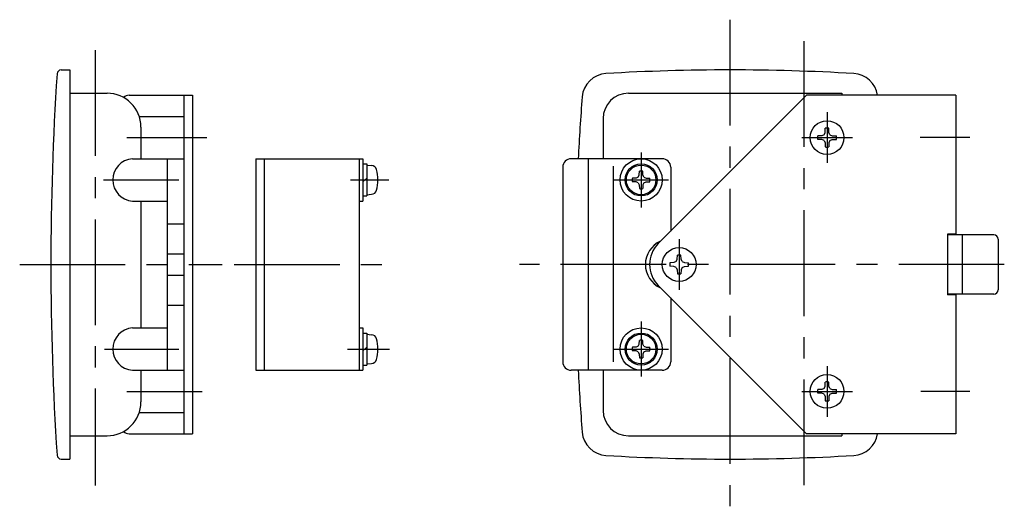
# Model space of a CAD drawing. Extents: x 10 to 489, y 10 to 286.
# Drawn here: x 256 to 489, y 36 to 152 of the extents above; entities that cross this region are included whole.
import ezdxf

# ---------------------------------------------------------------- set-up
doc = ezdxf.new("R2010")
doc.units = 0
doc.header["$LTSCALE"] = 20
doc.header["$MEASUREMENT"] = 0
doc.linetypes.add('CENTER', pattern=[2, 1.25, -0.25, 0.25, -0.25])
doc.layers.add('1', color=7, linetype='CONTINUOUS')
doc.layers.add('4', color=1, linetype='CENTER')

msp = doc.modelspace()

# ---------------------------------------------------------------- linework, layer by layer
at = {"layer": '1', "linetype": 'Continuous'}
for p, q in [((265.488, 140.145), (267.538, 140.145)), ((267.538, 140.145), (267.538, 48.1448)), ((267.538, 134.645), (276.338, 134.645)), ((281.538, 134.145), (296.538, 134.145)), ((294.538, 134.145), (294.538, 54.1448)), ((296.538, 134.145), (296.538, 54.1448)), ((399.741, 134.645), (450.24, 134.645)), ((441.841, 134.145), (406.791, 99.0946)), ((477.241, 134.145), (441.841, 134.145)), ((450.24, 134.645), (450.24, 134.145)), ((477.241, 134.145), (477.241, 101.1448)), ((283.937, 129.145), (294.538, 129.145)), ((393.741, 128.645), (393.741, 119.145)), ((284.338, 126.645), (284.338, 119.145)), ((446.304, 125.387), (446.321, 126.355)), ((447.177, 125.387), (447.161, 126.355)), ((445.498, 124.582), (444.53, 124.565)), ((445.498, 123.708), (444.53, 123.725)), ((446.047, 124.838), (445.498, 124.582)), ((446.047, 123.452), (445.498, 123.708)), ((446.047, 124.838), (446.304, 125.387)), ((447.434, 124.838), (447.177, 125.387)), ((447.434, 124.838), (447.983, 124.582)), ((447.434, 123.452), (447.983, 123.708)), ((447.983, 124.582), (448.951, 124.565)), ((447.983, 123.708), (448.951, 123.725)), ((446.047, 123.452), (446.304, 122.902)), ((446.304, 122.902), (446.321, 121.934)), ((447.177, 122.902), (447.161, 121.934)), ((447.434, 123.452), (447.177, 122.902)), ((282.339, 119.145), (294.538, 119.145)), ((290.538, 119.145), (290.538, 69.1448)), ((311.538, 119.145), (336.038, 119.145)), ((311.538, 119.145), (311.538, 69.1448)), ((313.538, 119.145), (313.538, 69.1448)), ((336.038, 119.145), (336.038, 69.1448)), ((336.038, 119.145), (336.838, 119.145)), ((336.838, 119.145), (336.838, 109.145)), ((407.741, 119.145), (386.177, 119.145)), ((390.177, 119.145), (390.177, 69.1448)), ((336.838, 117.945), (337.838, 117.945)), ((337.838, 117.945), (337.838, 110.345)), ((337.838, 117.645), (338.957, 117.547)), ((384.177, 117.145), (384.177, 71.1448)), ((396.206, 71.1487), (396.206, 117.382)), ((409.741, 117.145), (409.741, 102.044)), ((337.838, 114.564), (336.838, 113.725)), ((401.562, 114.58), (400.683, 114.565)), ((402.069, 114.816), (401.562, 114.58)), ((402.069, 114.816), (402.305, 115.323)), ((402.305, 115.323), (402.321, 116.202)), ((403.176, 115.323), (403.161, 116.202)), ((403.412, 114.816), (403.176, 115.323)), ((403.412, 114.816), (403.919, 114.58)), ((403.919, 114.58), (404.798, 114.565)), ((401.562, 113.709), (400.683, 113.725)), ((402.069, 113.473), (401.562, 113.709)), ((402.069, 113.473), (402.305, 112.966)), ((402.305, 112.966), (402.321, 112.087)), ((403.176, 112.966), (403.161, 112.087)), ((403.412, 113.473), (403.176, 112.966)), ((403.412, 113.473), (403.919, 113.709)), ((403.919, 113.709), (404.798, 113.725)), ((336.838, 110.345), (337.838, 110.345)), ((337.838, 110.645), (338.957, 110.743)), ((282.339, 109.145), (290.538, 109.145)), ((284.338, 109.145), (284.338, 79.1448)), ((336.038, 109.145), (336.838, 109.145)), ((290.538, 103.745), (294.538, 103.745)), ((475.241, 101.3448), (475.241, 86.9448)), ((477.241, 101.3448), (475.241, 101.3448)), ((486.241, 101.1448), (475.241, 101.1448)), ((478.741, 101.145), (478.741, 87.1448)), ((487.241, 100.1448), (487.241, 88.1448)), ((290.538, 96.6448), (294.538, 96.6448)), ((411.304, 95.3872), (411.321, 96.3553)), ((412.177, 95.3872), (412.161, 96.3553)), ((410.498, 94.5817), (409.53, 94.5648)), ((410.498, 93.7079), (409.53, 93.7248)), ((411.048, 94.8379), (410.498, 94.5817)), ((411.048, 93.4518), (410.498, 93.7079)), ((411.047, 94.8379), (411.304, 95.3872)), ((411.048, 93.4518), (411.304, 92.9025)), ((412.434, 94.8379), (412.177, 95.3872)), ((412.434, 93.4518), (412.177, 92.9024)), ((412.434, 94.8379), (412.983, 94.5817)), ((412.434, 93.4518), (412.983, 93.7079)), ((412.983, 94.5817), (413.951, 94.5648)), ((412.983, 93.7079), (413.951, 93.7248)), ((290.538, 91.6448), (294.538, 91.6448)), ((411.304, 92.9025), (411.321, 91.9344)), ((412.177, 92.9024), (412.161, 91.9344)), ((441.841, 54.1448), (406.791, 89.1951)), ((409.741, 86.2453), (409.741, 71.1448)), ((486.241, 87.1448), (475.241, 87.1448)), ((477.241, 86.9448), (475.241, 86.9448)), ((477.241, 87.1448), (477.241, 54.1448)), ((290.538, 84.5448), (294.538, 84.5448)), ((282.339, 79.1448), (290.538, 79.1448)), ((336.038, 79.1448), (336.838, 79.1448)), ((336.838, 79.1448), (336.838, 69.1448)), ((336.838, 77.9448), (337.838, 77.9448)), ((337.838, 77.9448), (337.838, 70.3448)), ((337.838, 77.6448), (338.957, 77.5469)), ((401.562, 74.5802), (400.683, 74.5648)), ((402.069, 74.8164), (401.562, 74.5802)), ((402.069, 74.8165), (402.305, 75.3232)), ((402.305, 75.3232), (402.321, 76.2024)), ((403.176, 75.3232), (403.161, 76.2024)), ((403.412, 74.8164), (403.176, 75.3232)), ((403.412, 74.8164), (403.919, 74.5802)), ((403.919, 74.5802), (404.798, 74.5648)), ((337.838, 74.5644), (336.838, 73.7253)), ((401.562, 73.7095), (400.683, 73.7248)), ((402.069, 73.4732), (401.562, 73.7095)), ((402.069, 73.4732), (402.305, 72.9665)), ((402.305, 72.9665), (402.321, 72.0873)), ((403.176, 72.9665), (403.161, 72.0872)), ((403.412, 73.4732), (403.176, 72.9665)), ((403.412, 73.4732), (403.919, 73.7095)), ((403.919, 73.7095), (404.798, 73.7248)), ((336.838, 70.3448), (337.838, 70.3448)), ((337.838, 70.6448), (338.957, 70.7427)), ((282.339, 69.1448), (294.538, 69.1448)), ((284.338, 69.1448), (284.338, 61.6448)), ((311.538, 69.1448), (336.038, 69.1448)), ((336.038, 69.1448), (336.838, 69.1448)), ((407.741, 69.1448), (386.177, 69.1448)), ((393.741, 69.1448), (393.741, 59.6448)), ((446.047, 64.8379), (446.304, 65.3872)), ((446.304, 65.3872), (446.321, 66.3553)), ((447.177, 65.3872), (447.161, 66.3553)), ((447.434, 64.8379), (447.177, 65.3872)), ((445.498, 64.5817), (444.53, 64.5648)), ((445.498, 63.7079), (444.53, 63.7248)), ((446.047, 64.8379), (445.498, 64.5817)), ((446.047, 63.4518), (445.498, 63.7079)), ((446.048, 63.4518), (446.304, 62.9025)), ((447.434, 63.4518), (447.177, 62.9025)), ((447.434, 64.8379), (447.983, 64.5817)), ((447.434, 63.4518), (447.983, 63.7079)), ((447.983, 64.5817), (448.951, 64.5648)), ((447.983, 63.7079), (448.951, 63.7248)), ((446.304, 62.9025), (446.32, 61.9344)), ((447.177, 62.9024), (447.161, 61.9344)), ((283.937, 59.1448), (294.538, 59.1448)), ((267.538, 53.6448), (276.338, 53.6448)), ((281.538, 54.1448), (296.538, 54.1448)), ((399.741, 53.6448), (450.24, 53.6448)), ((477.241, 54.1448), (441.841, 54.1448)), ((450.24, 54.1448), (450.24, 53.6448)), ((265.488, 48.1448), (267.538, 48.1448))]:
    msp.add_line(p, q, dxfattribs=at)
for centre, radius in [((446.741, 124.145), 4), ((402.741, 114.145), 5), ((402.741, 114.145), 3.8), ((402.741, 114.145), 3.5), ((411.741, 94.1448), 4), ((402.741, 74.1448), 5), ((402.741, 74.1448), 3.8), ((402.741, 74.1448), 3.5), ((446.741, 64.1448), 4)]:
    msp.add_circle(centre, radius, dxfattribs=at)
for centre, radius, start, end in [((265.488, 139.145), 1, 90, 176.309), ((423.741, -359.855), 500, 86.6377, 93.3623), ((963.038, 94.1448), 700, 176.309, 183.691), ((394.768, 133.294), 6, 93.3623, 175.532), ((452.713, 133.294), 6, 8.1476, 86.6377), ((276.338, 126.645), 8, 0, 90), ((281.538, 132.145), 2, 90, 131.471), ((895.741, 94.1448), 508.5, 175.532, 177.182), ((399.741, 128.645), 6, 90, 180), ((446.741, 124.145), 2.25, 79.2417, 100.758), ((446.741, 124.145), 2.25, 169.242, 190.758), ((446.741, 124.145), 2.25, 349.242, 10.7583), ((446.741, 124.145), 2.25, 259.242, 280.758), ((282.684, 114.145), 5.0119, 93.9492, 266.051), ((386.177, 117.145), 2, 90, 180), ((407.741, 117.145), 2, 0, 90), ((338.844, 116.252), 1.3, 15.8809, 85), ((331.438, 114.145), 9, 344.119, 15.8809), ((402.741, 114.145), 2.1, 168.463, 191.537), ((402.741, 114.145), 2.1, 78.463, 101.537), ((402.741, 114.145), 2.1, 348.463, 11.537), ((402.741, 114.145), 2.1, 258.463, 281.537), ((338.844, 112.038), 1.3, 275, 344.119), ((486.241, 100.1448), 1, 0, 90), ((409.741, 94.1448), 6, 113.586, 246.414), ((411.741, 94.1448), 7, 135, 225), ((411.741, 94.1448), 2.25, 79.2417, 100.758), ((411.741, 94.1448), 2.25, 169.242, 190.758), ((411.741, 94.1448), 2.25, 349.242, 10.7583), ((411.741, 94.1448), 2.25, 259.242, 280.758), ((486.241, 88.1448), 1, 270, 0), ((282.684, 74.1448), 5.0119, 93.9492, 266.051), ((338.844, 76.2518), 1.3, 15.8809, 85), ((331.438, 74.1449), 9, 344.119, 15.8809), ((402.741, 74.1448), 2.1, 78.463, 101.537), ((402.741, 74.1448), 2.1, 168.463, 191.537), ((402.741, 74.1448), 2.1, 348.463, 11.537), ((338.844, 72.0378), 1.3, 275, 344.119), ((386.177, 71.1448), 2, 180, 270), ((402.741, 74.1448), 2.1, 258.463, 281.537), ((407.741, 71.1448), 2, 270, 0.000005), ((895.741, 94.1448), 508.5, 182.818, 184.468), ((446.741, 64.1448), 2.25, 79.2417, 100.758), ((446.741, 64.1448), 2.25, 169.242, 190.758), ((446.741, 64.1448), 2.25, 349.242, 10.7583), ((276.338, 61.6448), 8, 270, 0), ((446.741, 64.1448), 2.25, 259.242, 280.758), ((399.741, 59.6448), 6, 180, 270), ((281.538, 56.1448), 2, 228.529, 270), ((394.768, 54.9952), 6, 184.468, 266.638), ((452.713, 54.9952), 6, 273.362, 351.852), ((265.488, 49.1448), 1, 183.691, 270), ((423.741, 548.145), 500, 266.638, 273.362)]:
    msp.add_arc(centre, radius, start, end, dxfattribs=at)
at = {"layer": '4', "linetype": 'CENTER'}
for p, q in [((423.741, 152.015), (423.741, 35.5647)), ((441.241, 146.951), (441.241, 41.8977)), ((273.538, 144.809), (273.538, 41.8977)), ((446.741, 130.145), (446.741, 118.145)), ((281.025, 124.145), (299.923, 124.145)), ((440.741, 124.145), (452.741, 124.145)), ((480.517, 124.145), (468.778, 124.145)), ((402.741, 120.645), (402.741, 107.645)), ((275.501, 114.145), (293.361, 114.145)), ((333.966, 114.145), (343.042, 114.145)), ((396.241, 114.145), (409.241, 114.145)), ((411.741, 100.145), (411.741, 88.1448)), ((255.658, 94.1448), (303.613, 94.1448)), ((306.393, 94.1448), (342.185, 94.1448)), ((488.692, 94.1448), (373.954, 94.1448)), ((402.741, 80.6448), (402.741, 67.6448)), ((275.704, 74.1448), (293.361, 74.1448)), ((333.279, 74.1448), (343.179, 74.1448)), ((396.241, 74.1448), (409.241, 74.1448)), ((446.741, 70.1448), (446.741, 58.1448)), ((281.025, 64.1448), (298.846, 64.1448)), ((440.741, 64.1448), (452.741, 64.1448)), ((480.517, 64.1448), (468.953, 64.1448))]:
    msp.add_line(p, q, dxfattribs=at)

doc.saveas('drawing.dxf')
